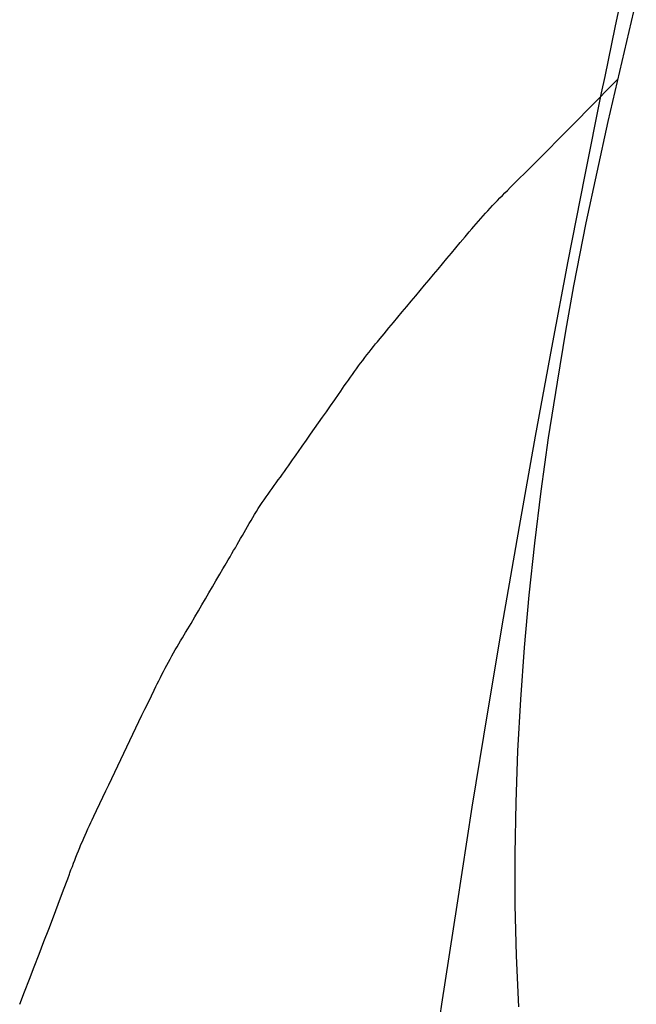
# Model space of a CAD drawing. Extents: x -635 to 1175, y -459 to 560.
# Drawn here: x 238 to 239, y -29 to -27 of the extents above; entities that cross this region are included whole.
import ezdxf

# ---------------------------------------------------------------- set-up
doc = ezdxf.new("R2010")
doc.units = 0
doc.header["$LTSCALE"] = 20
doc.layers.add('DETAIL', color=5, linetype='CONTINUOUS')

msp = doc.modelspace()

# ---------------------------------------------------------------- linework, layer by layer
at = {"layer": 'DETAIL', "color": 5, "linetype": 'CONTINUOUS'}
for p, q in [((239.2753, -26.7252), (239.3332, -26.4776)), ((239.2898, -26.5314), (239.2967, -26.4988)), ((239.2828, -26.5647), (239.2898, -26.5314)), ((239.2898, -26.5314), (239.2898, -26.5314)), ((239.2757, -26.5985), (239.2828, -26.5647)), ((239.2687, -26.6323), (239.2757, -26.5985)), ((239.2757, -26.5985), (239.2757, -26.5985)), ((239.2618, -26.6661), (239.2687, -26.6323)), ((239.2743, -26.6587), (239.295, -26.6379)), ((239.2538, -26.6796), (239.2743, -26.6587)), ((239.2271, -26.8387), (239.2618, -26.6661)), ((239.2332, -26.7005), (239.2538, -26.6796)), ((239.2538, -26.6796), (239.2538, -26.6796)), ((239.2126, -26.7214), (239.2332, -26.7005)), ((239.1919, -26.7425), (239.2126, -26.7214)), ((239.2126, -26.7214), (239.2126, -26.7214)), ((239.1714, -26.7632), (239.1919, -26.7425)), ((239.23, -26.9341), (239.2753, -26.7252)), ((239.1515, -26.7834), (239.1714, -26.7632)), ((239.1714, -26.7632), (239.1714, -26.7632)), ((239.1301, -26.8049), (239.1515, -26.7834)), ((239.1068, -26.8281), (239.1301, -26.8049)), ((239.1301, -26.8049), (239.1301, -26.8049)), ((239.0807, -26.854), (239.0884, -26.8464)), ((239.0884, -26.8464), (239.1068, -26.8281)), ((239.0884, -26.8464), (239.0884, -26.8464)), ((239.1927, -27.0134), (239.2271, -26.8387)), ((239.0675, -26.8671), (239.0734, -26.8612)), ((239.0734, -26.8612), (239.0779, -26.8567)), ((239.0779, -26.8567), (239.0807, -26.854)), ((239.0779, -26.8567), (239.0779, -26.8567)), ((239.0469, -26.888), (239.052, -26.8827)), ((239.052, -26.8827), (239.0571, -26.8775)), ((239.0571, -26.8775), (239.0621, -26.8725)), ((239.0571, -26.8775), (239.0571, -26.8775)), ((239.0621, -26.8725), (239.0675, -26.8671)), ((239.0675, -26.8671), (239.0675, -26.8671)), ((239.0269, -26.9092), (239.0318, -26.9038)), ((239.0318, -26.9038), (239.0368, -26.8985)), ((239.0368, -26.8985), (239.0418, -26.8932)), ((239.0368, -26.8985), (239.0368, -26.8985)), ((239.0418, -26.8932), (239.0469, -26.888)), ((239.0469, -26.888), (239.0469, -26.888)), ((239.0077, -26.9308), (239.0125, -26.9253)), ((239.0125, -26.9253), (239.0172, -26.9199)), ((239.0172, -26.9199), (239.022, -26.9145)), ((239.0172, -26.9199), (239.0172, -26.9199)), ((239.022, -26.9145), (239.0269, -26.9092)), ((239.0269, -26.9092), (239.0269, -26.9092)), ((238.9889, -26.9526), (238.9943, -26.9462)), ((238.9943, -26.9462), (238.9982, -26.9417)), ((238.9982, -26.9417), (239.0027, -26.9364)), ((238.9982, -26.9417), (238.9982, -26.9417)), ((239.0027, -26.9364), (239.0077, -26.9308)), ((239.0077, -26.9308), (239.0077, -26.9308)), ((239.2041, -27.0641), (239.23, -26.9341)), ((239.23, -26.9341), (239.23, -26.9341)), ((238.9703, -26.9745), (238.9803, -26.9627)), ((238.9803, -26.9627), (238.9889, -26.9526)), ((238.9889, -26.9526), (238.9889, -26.9526)), ((238.9519, -26.9966), (238.9609, -26.9858)), ((238.9609, -26.9858), (238.9703, -26.9745)), ((238.9703, -26.9745), (238.9703, -26.9745)), ((238.9335, -27.0186), (238.9428, -27.0075)), ((238.9428, -27.0075), (238.9519, -26.9966)), ((238.9519, -26.9966), (238.9519, -26.9966)), ((238.9244, -27.0297), (238.9335, -27.0186)), ((238.9335, -27.0186), (238.9335, -27.0186)), ((239.1587, -27.1919), (239.1927, -27.0134)), ((239.1927, -27.0134), (239.1927, -27.0134)), ((238.906, -27.0517), (238.9152, -27.0407)), ((238.9152, -27.0407), (238.9244, -27.0297)), ((238.9152, -27.0407), (238.9152, -27.0407)), ((238.8876, -27.0737), (238.8968, -27.0627)), ((238.8968, -27.0627), (238.906, -27.0517)), ((238.8968, -27.0627), (238.8968, -27.0627)), ((239.1879, -27.1572), (239.2041, -27.0641)), ((238.8692, -27.0957), (238.8784, -27.0847)), ((238.8784, -27.0847), (238.8876, -27.0737)), ((238.8784, -27.0847), (238.8784, -27.0847)), ((238.8507, -27.1178), (238.86, -27.1067)), ((238.86, -27.1067), (238.8692, -27.0957)), ((238.86, -27.1067), (238.86, -27.1067)), ((238.8325, -27.1395), (238.8415, -27.1287)), ((238.8415, -27.1287), (238.8507, -27.1178)), ((238.8415, -27.1287), (238.8415, -27.1287)), ((238.8132, -27.1627), (238.8231, -27.1507)), ((238.8231, -27.1507), (238.8325, -27.1395)), ((238.8231, -27.1507), (238.8231, -27.1507)), ((238.8048, -27.1729), (238.8132, -27.1627)), ((239.1704, -27.2628), (239.1879, -27.1572)), ((239.1879, -27.1572), (239.1879, -27.1572)), ((238.7867, -27.1951), (238.7914, -27.1893)), ((238.7914, -27.1893), (238.7957, -27.184)), ((238.7957, -27.184), (238.7995, -27.1793)), ((238.7957, -27.184), (238.7957, -27.184)), ((238.7995, -27.1793), (238.8048, -27.1729)), ((238.8048, -27.1729), (238.8048, -27.1729)), ((238.769, -27.2177), (238.7734, -27.212)), ((238.7734, -27.212), (238.7778, -27.2064)), ((238.7778, -27.2064), (238.7822, -27.2008)), ((238.7778, -27.2064), (238.7778, -27.2064)), ((238.7822, -27.2008), (238.7867, -27.1951)), ((238.7867, -27.1951), (238.7867, -27.1951)), ((239.1252, -27.3742), (239.1587, -27.1919)), ((238.7561, -27.235), (238.7604, -27.2292)), ((238.7604, -27.2292), (238.7646, -27.2234)), ((238.7604, -27.2292), (238.7604, -27.2292)), ((238.7646, -27.2234), (238.769, -27.2177)), ((238.769, -27.2177), (238.769, -27.2177)), ((238.7395, -27.2583), (238.7436, -27.2525)), ((238.7436, -27.2525), (238.7477, -27.2467)), ((238.7436, -27.2525), (238.7436, -27.2525)), ((238.7477, -27.2467), (238.7519, -27.2408)), ((238.7519, -27.2408), (238.7561, -27.235)), ((238.7519, -27.2408), (238.7519, -27.2408)), ((238.7272, -27.2761), (238.7311, -27.2705)), ((238.7311, -27.2705), (238.7354, -27.2643)), ((238.7354, -27.2643), (238.7395, -27.2583)), ((238.7354, -27.2643), (238.7354, -27.2643)), ((239.1525, -27.3773), (239.1704, -27.2628)), ((238.7115, -27.2989), (238.719, -27.288)), ((238.719, -27.288), (238.7238, -27.2811)), ((238.719, -27.288), (238.719, -27.288)), ((238.7238, -27.2811), (238.7272, -27.2761)), ((238.7272, -27.2761), (238.7272, -27.2761)), ((238.6942, -27.3236), (238.7026, -27.3116)), ((238.7026, -27.3116), (238.7115, -27.2989)), ((238.7026, -27.3116), (238.7026, -27.3116)), ((238.6861, -27.3351), (238.6942, -27.3236)), ((238.6695, -27.3586), (238.6778, -27.3469)), ((238.6778, -27.3469), (238.6861, -27.3351)), ((238.6861, -27.3351), (238.6861, -27.3351)), ((238.6529, -27.3821), (238.6613, -27.3701)), ((238.6613, -27.3701), (238.6695, -27.3586)), ((238.6695, -27.3586), (238.6695, -27.3586)), ((239.0921, -27.5601), (239.1252, -27.3742)), ((239.1252, -27.3742), (239.1252, -27.3742)), ((238.6363, -27.4056), (238.644, -27.3948)), ((238.644, -27.3948), (238.6529, -27.3821)), ((238.6529, -27.3821), (238.6529, -27.3821)), ((239.1371, -27.4877), (239.1525, -27.3773)), ((239.1525, -27.3773), (239.1525, -27.3773)), ((238.6281, -27.4174), (238.6316, -27.4124)), ((238.6316, -27.4124), (238.6363, -27.4056)), ((238.6363, -27.4056), (238.6363, -27.4056)), ((238.6117, -27.4409), (238.6157, -27.4351)), ((238.6157, -27.4351), (238.6199, -27.4292)), ((238.6199, -27.4292), (238.6242, -27.423)), ((238.6199, -27.4292), (238.6199, -27.4292)), ((238.6242, -27.423), (238.6281, -27.4174)), ((238.6281, -27.4174), (238.6281, -27.4174)), ((238.5992, -27.4586), (238.6034, -27.4527)), ((238.6034, -27.4527), (238.6075, -27.4468)), ((238.6034, -27.4527), (238.6034, -27.4527)), ((238.6075, -27.4468), (238.6117, -27.4409)), ((238.6117, -27.4409), (238.6117, -27.4409)), ((238.5866, -27.4761), (238.5908, -27.4702)), ((238.5908, -27.4702), (238.595, -27.4644)), ((238.595, -27.4644), (238.5992, -27.4586)), ((238.595, -27.4644), (238.595, -27.4644)), ((238.5698, -27.4994), (238.574, -27.4935)), ((238.574, -27.4935), (238.5781, -27.4877)), ((238.5781, -27.4877), (238.5824, -27.4819)), ((238.5781, -27.4877), (238.5781, -27.4877)), ((238.5824, -27.4819), (238.5866, -27.4761)), ((238.5866, -27.4761), (238.5866, -27.4761)), ((239.124, -27.5948), (239.1371, -27.4877)), ((238.5576, -27.5172), (238.5616, -27.5112)), ((238.5616, -27.5112), (238.5657, -27.5053)), ((238.5616, -27.5112), (238.5616, -27.5112)), ((238.5657, -27.5053), (238.5698, -27.4994)), ((238.5698, -27.4994), (238.5698, -27.4994)), ((238.5424, -27.5416), (238.5461, -27.5354)), ((238.5461, -27.5354), (238.5498, -27.5293)), ((238.5461, -27.5354), (238.5461, -27.5354)), ((238.5498, -27.5293), (238.5537, -27.5232)), ((238.5537, -27.5232), (238.5576, -27.5172)), ((238.5537, -27.5232), (238.5537, -27.5232)), ((238.5315, -27.5603), (238.5351, -27.554)), ((238.5351, -27.554), (238.5387, -27.5478)), ((238.5387, -27.5478), (238.5424, -27.5416)), ((238.5387, -27.5478), (238.5387, -27.5478)), ((238.5209, -27.5791), (238.5244, -27.5728)), ((238.5244, -27.5728), (238.528, -27.5665)), ((238.5244, -27.5728), (238.5244, -27.5728)), ((238.528, -27.5665), (238.5315, -27.5603)), ((238.5315, -27.5603), (238.5315, -27.5603)), ((239.0594, -27.7494), (239.0921, -27.5601)), ((238.5065, -27.6041), (238.5101, -27.5978)), ((238.5101, -27.5978), (238.5137, -27.5916)), ((238.5101, -27.5978), (238.5101, -27.5978)), ((238.5137, -27.5916), (238.5173, -27.5853)), ((238.5173, -27.5853), (238.5209, -27.5791)), ((238.5173, -27.5853), (238.5173, -27.5853)), ((239.1126, -27.7023), (239.124, -27.5948)), ((239.124, -27.5948), (239.124, -27.5948)), ((238.4956, -27.6227), (238.4993, -27.6164)), ((238.4993, -27.6164), (238.5029, -27.6102)), ((238.5029, -27.6102), (238.5065, -27.6041)), ((238.5029, -27.6102), (238.5029, -27.6102)), ((238.4852, -27.6403), (238.4883, -27.6351)), ((238.4883, -27.6351), (238.4918, -27.6291)), ((238.4883, -27.6351), (238.4883, -27.6351)), ((238.4918, -27.6291), (238.4956, -27.6227)), ((238.4956, -27.6227), (238.4956, -27.6227)), ((238.4742, -27.6589), (238.4809, -27.6475)), ((238.4809, -27.6475), (238.4852, -27.6403)), ((238.4809, -27.6475), (238.4809, -27.6475)), ((238.459, -27.685), (238.4664, -27.6723)), ((238.4664, -27.6723), (238.4742, -27.6589)), ((238.4664, -27.6723), (238.4664, -27.6723)), ((238.4447, -27.7096), (238.4519, -27.6972)), ((238.4519, -27.6972), (238.459, -27.685)), ((238.4519, -27.6972), (238.4519, -27.6972)), ((238.4374, -27.7221), (238.4447, -27.7096)), ((239.1028, -27.8101), (239.1126, -27.7023)), ((238.4229, -27.7469), (238.4303, -27.7342)), ((238.4303, -27.7342), (238.4374, -27.7221)), ((238.4374, -27.7221), (238.4374, -27.7221)), ((238.4082, -27.7717), (238.415, -27.7603)), ((238.415, -27.7603), (238.4229, -27.7469)), ((238.4229, -27.7469), (238.4229, -27.7469)), ((239.027, -27.9424), (239.0594, -27.7494)), ((239.0594, -27.7494), (239.0594, -27.7494)), ((238.4008, -27.7841), (238.4039, -27.7789)), ((238.4039, -27.7789), (238.4082, -27.7717)), ((238.4082, -27.7717), (238.4082, -27.7717)), ((238.3897, -27.8027), (238.3934, -27.7964)), ((238.3934, -27.7964), (238.3973, -27.79)), ((238.3934, -27.7964), (238.3934, -27.7964)), ((238.3973, -27.79), (238.4008, -27.7841)), ((238.4008, -27.7841), (238.4008, -27.7841)), ((238.3789, -27.8213), (238.3825, -27.815)), ((238.3825, -27.815), (238.3861, -27.8088)), ((238.3861, -27.8088), (238.3897, -27.8027)), ((238.3861, -27.8088), (238.3861, -27.8088)), ((239.095, -27.9171), (239.1028, -27.8101)), ((239.1028, -27.8101), (239.1028, -27.8101)), ((238.365, -27.8465), (238.3684, -27.8401)), ((238.3684, -27.8401), (238.3718, -27.8338)), ((238.3718, -27.8338), (238.3754, -27.8275)), ((238.3718, -27.8338), (238.3718, -27.8338)), ((238.3754, -27.8275), (238.3789, -27.8213)), ((238.3789, -27.8213), (238.3789, -27.8213)), ((238.355, -27.8656), (238.3583, -27.8592)), ((238.3583, -27.8592), (238.3616, -27.8529)), ((238.3583, -27.8592), (238.3583, -27.8592)), ((238.3616, -27.8529), (238.365, -27.8465)), ((238.365, -27.8465), (238.365, -27.8465)), ((238.3453, -27.8849), (238.3484, -27.8788)), ((238.3484, -27.8788), (238.3518, -27.8721)), ((238.3518, -27.8721), (238.355, -27.8656)), ((238.3518, -27.8721), (238.3518, -27.8721)), ((238.3332, -27.9098), (238.339, -27.8979)), ((238.339, -27.8979), (238.3426, -27.8904)), ((238.339, -27.8979), (238.339, -27.8979)), ((238.3426, -27.8904), (238.3453, -27.8849)), ((238.3453, -27.8849), (238.3453, -27.8849)), ((238.3264, -27.9238), (238.3332, -27.9098)), ((239.0891, -28.0234), (239.095, -27.9171)), ((238.3139, -27.9498), (238.32, -27.9371)), ((238.32, -27.9371), (238.3264, -27.9238)), ((238.3264, -27.9238), (238.3264, -27.9238)), ((238.9951, -28.1396), (239.027, -27.9424)), ((238.3015, -27.9758), (238.3077, -27.9627)), ((238.3077, -27.9627), (238.3139, -27.9498)), ((238.3139, -27.9498), (238.3139, -27.9498)), ((238.2953, -27.9888), (238.3015, -27.9758)), ((238.3015, -27.9758), (238.3015, -27.9758)), ((238.2829, -28.0149), (238.2891, -28.0018)), ((238.2891, -28.0018), (238.2953, -27.9888)), ((238.2891, -28.0018), (238.2891, -28.0018)), ((238.2767, -28.0279), (238.2829, -28.0149)), ((239.0852, -28.1295), (239.0891, -28.0234)), ((239.0891, -28.0234), (239.0891, -28.0234)), ((238.2642, -28.0539), (238.2704, -28.0409)), ((238.2704, -28.0409), (238.2767, -28.0279)), ((238.2767, -28.0279), (238.2767, -28.0279)), ((238.2579, -28.0669), (238.2642, -28.0539)), ((238.2642, -28.0539), (238.2642, -28.0539)), ((238.2453, -28.093), (238.2516, -28.0799)), ((238.2516, -28.0799), (238.2579, -28.0669)), ((238.2516, -28.0799), (238.2516, -28.0799)), ((238.2391, -28.1059), (238.2453, -28.093)), ((238.2267, -28.1319), (238.233, -28.1187)), ((238.233, -28.1187), (238.2391, -28.1059)), ((238.2391, -28.1059), (238.2391, -28.1059)), ((238.2144, -28.1579), (238.22, -28.146)), ((238.22, -28.146), (238.2267, -28.1319)), ((238.2267, -28.1319), (238.2267, -28.1319)), ((238.9635, -28.3413), (238.9951, -28.1396)), ((238.9951, -28.1396), (238.9951, -28.1396)), ((239.0833, -28.2353), (239.0852, -28.1295)), ((238.2083, -28.1709), (238.2109, -28.1654)), ((238.2109, -28.1654), (238.2144, -28.1579)), ((238.2144, -28.1579), (238.2144, -28.1579)), ((238.1994, -28.1905), (238.2024, -28.1839)), ((238.2024, -28.1839), (238.2055, -28.1771)), ((238.2024, -28.1839), (238.2024, -28.1839)), ((238.2055, -28.1771), (238.2083, -28.1709)), ((238.2083, -28.1709), (238.2083, -28.1709)), ((238.1909, -28.2098), (238.1937, -28.2033)), ((238.1937, -28.2033), (238.1965, -28.1969)), ((238.1965, -28.1969), (238.1994, -28.1905)), ((238.1965, -28.1969), (238.1965, -28.1969)), ((238.1828, -28.2292), (238.1854, -28.2228)), ((238.1854, -28.2228), (238.1881, -28.2163)), ((238.1854, -28.2228), (238.1854, -28.2228)), ((238.1881, -28.2163), (238.1909, -28.2098)), ((238.1909, -28.2098), (238.1909, -28.2098)), ((238.1751, -28.2486), (238.1776, -28.2422)), ((238.1776, -28.2422), (238.1802, -28.2357)), ((238.1802, -28.2357), (238.1828, -28.2292)), ((238.1802, -28.2357), (238.1802, -28.2357)), ((239.0835, -28.3408), (239.0833, -28.2353)), ((239.0833, -28.2353), (239.0833, -28.2353)), ((238.1675, -28.2688), (238.1703, -28.2616)), ((238.1703, -28.2616), (238.1728, -28.2549)), ((238.1703, -28.2616), (238.1703, -28.2616)), ((238.1728, -28.2549), (238.1751, -28.2486)), ((238.1751, -28.2486), (238.1751, -28.2486)), ((238.1521, -28.3101), (238.1607, -28.2874)), ((238.1607, -28.2874), (238.1642, -28.2778)), ((238.1607, -28.2874), (238.1607, -28.2874)), ((238.1642, -28.2778), (238.1654, -28.2745)), ((238.1654, -28.2745), (238.1675, -28.2688)), ((238.1654, -28.2745), (238.1654, -28.2745)), ((238.1413, -28.339), (238.1521, -28.3101)), ((238.1311, -28.3657), (238.1413, -28.339)), ((238.1413, -28.339), (238.1413, -28.339)), ((238.9321, -28.5455), (238.9635, -28.3413)), ((239.0861, -28.446), (239.0835, -28.3408)), ((238.1215, -28.3907), (238.1311, -28.3657)), ((238.1117, -28.4163), (238.1215, -28.3907)), ((238.1215, -28.3907), (238.1215, -28.3907)), ((238.1016, -28.4424), (238.1117, -28.4163)), ((238.0916, -28.4683), (238.1016, -28.4424)), ((238.1016, -28.4424), (238.1016, -28.4424)), ((239.091, -28.5511), (239.0861, -28.446)), ((239.0861, -28.446), (239.0861, -28.446)), ((238.0816, -28.494), (238.0916, -28.4683)), ((238.0716, -28.5199), (238.0816, -28.494)), ((238.0816, -28.494), (238.0816, -28.494)), ((238.0617, -28.5457), (238.0716, -28.5199)), ((238.8956, -28.7944), (238.9321, -28.5455))]:
    msp.add_line(p, q, dxfattribs=at)

doc.saveas('drawing.dxf')
